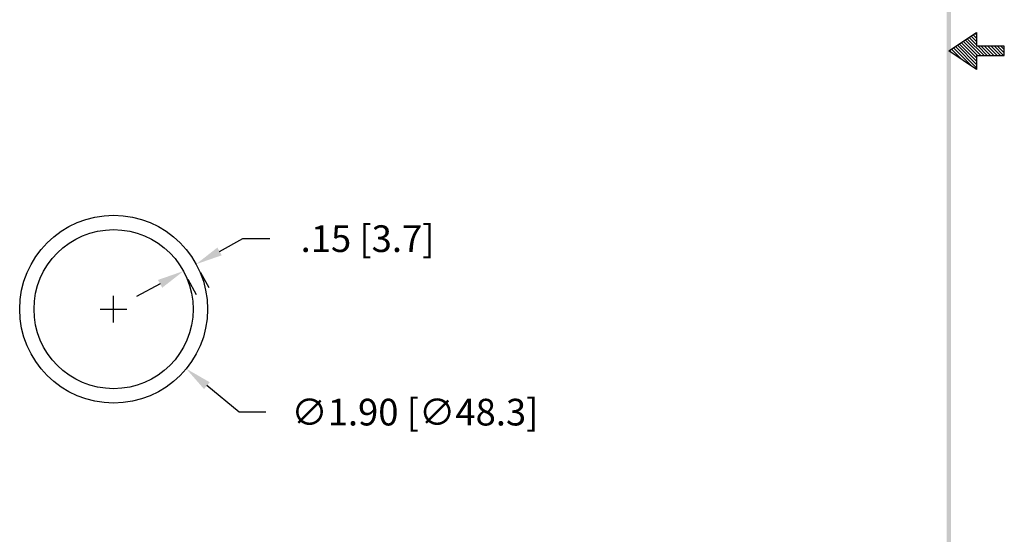
# Model space of a CAD drawing. Extents: x 66.4 to 82, y -1.4 to 18.8.
# Drawn here: x 72.1 to 82, y 3.8 to 9 of the extents above; entities that cross this region are included whole.
import ezdxf

# ---------------------------------------------------------------- set-up
doc = ezdxf.new("R2010")
doc.units = 0
doc.header["$LTSCALE"] = 0.6
doc.header["$MEASUREMENT"] = 0
doc.layers.get('0').update_dxf_attribs({"linetype": 'CONTINUOUS'})
doc.layers.get('DEFPOINTS').update_dxf_attribs({"linetype": 'CONTINUOUS'})
doc.dimstyles.new('ROBS', dxfattribs={"dimtxt": 0.18, "dimasz": 0.18, "dimexe": 0.18, "dimexo": 0.0625, "dimgap": 0.09, "dimtad": 0, "dimtih": 1, "dimtoh": 1, "dimzin": 4, "dimdsep": 46, "dimtxsty": 'STANDARD', "dimcen": 0.09, "dimadec": 0, "dimazin": 0, "dimtfac": 1, "dimtofl": 0, "dimtmove": 0, "dimatfit": 3, "dimfxl": 1, "dimtolj": 1, "dimtzin": 12, "dimarcsym": 0})

# ---------------------------------------------------------------- blocks, each defined once
blk = doc.blocks.new('*D1')
at = {"color": 0, "lineweight": -2}
for p, q in [((73.013, 5.9624), (73.013, 6.2324)), ((72.878, 6.0974), (73.148, 6.0974)), ((74.282, 5.0557), (73.956, 5.3234)), ((74.552, 5.0557), (74.282, 5.0557))]:
    blk.add_line(p, q, dxfattribs=at)
at = {"color": 0}
blk.add_solid([(73.9846, 5.3581), (73.9275, 5.2886), (73.7473, 5.4947)], dxfattribs=at)
at = {"layer": 'DEFPOINTS', "color": 0}
for p in [(72.2787, 6.7002), (73.7473, 5.4947)]:
    blk.add_point(p, dxfattribs=at)
at = {"color": 0, "insert": (76.0595, 5.0557), "char_height": 0.27, "attachment_point": 5}
blk.add_mtext('\\A1;∅1.90 [∅48.3]', dxfattribs=at)
blk = doc.blocks.new('*D2')
at = {"color": 0, "lineweight": -2}
for p, q in [((74.0841, 6.6815), (74.3212, 6.8108)), ((74.3212, 6.8108), (74.5912, 6.8108)), ((73.7647, 6.4005), (73.849, 6.2458)), ((73.892, 6.4699), (73.9763, 6.3152)), ((73.4827, 6.3536), (73.2457, 6.2243))]:
    blk.add_line(p, q, dxfattribs=at)
at = {"color": 0}
for points in [[(74.0626, 6.721), (74.1057, 6.642), (73.8471, 6.5523)], [(73.4612, 6.3931), (73.5043, 6.3141), (73.7198, 6.4828)]]:
    blk.add_solid(points, dxfattribs=at)
at = {"layer": 'DEFPOINTS', "color": 0}
for p in [(73.7198, 6.4828), (73.8471, 6.5523), (73.8471, 6.5523)]:
    blk.add_point(p, dxfattribs=at)
at = {"color": 0, "insert": (75.5812, 6.8108), "char_height": 0.27, "attachment_point": 5}
blk.add_mtext('\\A1;.15 [3.7]', dxfattribs=at)
blk = doc.blocks.new('BAVWM')
at = {"color": 7}
for p, q in [((9.3799, 5.8904), (9.5299, 5.9904)), ((9.5299, 5.941), (9.5002, 5.9707)), ((9.5299, 5.9587), (9.5108, 5.9777)), ((9.5299, 5.9764), (9.5215, 5.9848)), ((9.5299, 5.9904), (9.5299, 5.9154)), ((9.5299, 5.7996), (9.4154, 5.9141)), ((9.5299, 5.8173), (9.426, 5.9212)), ((9.5299, 5.835), (9.4366, 5.9282)), ((9.5299, 5.8526), (9.4472, 5.9353)), ((9.5348, 5.8654), (9.4578, 5.9424)), ((9.5524, 5.8654), (9.4684, 5.9494)), ((9.5701, 5.8654), (9.479, 5.9565)), ((9.5299, 5.9233), (9.4896, 5.9636)), ((9.6799, 5.9154), (9.5299, 5.9154)), ((9.5878, 5.8654), (9.5378, 5.9154)), ((9.6055, 5.8654), (9.5555, 5.9154)), ((9.6232, 5.8654), (9.5732, 5.9154)), ((9.6408, 5.8654), (9.5908, 5.9154)), ((9.6585, 5.8654), (9.6085, 5.9154)), ((9.6762, 5.8654), (9.6262, 5.9154)), ((9.6799, 5.8794), (9.6439, 5.9154)), ((9.6799, 5.8971), (9.6615, 5.9154)), ((9.6799, 5.9148), (9.6792, 5.9154)), ((9.6799, 5.8654), (9.6799, 5.9154)), ((9.5299, 5.7904), (9.3799, 5.8904)), ((9.3983, 5.8781), (9.3836, 5.8929)), ((9.4514, 5.8427), (9.3942, 5.8999)), ((9.5044, 5.8074), (9.4048, 5.907)), ((9.5299, 5.8654), (9.6799, 5.8654)), ((9.5299, 5.8654), (9.5299, 5.7904))]:
    blk.add_line(p, q, dxfattribs=at)
blk.add_trace([(9.3674, 0.6529), (9.3924, 0.6279), (9.3674, 11.1279), (9.3924, 11.1529)], dxfattribs=at)

msp = doc.modelspace()

# ---------------------------------------------------------------- linework, layer by layer
for radius in [0.95, 0.805]:
    msp.add_circle((73.013, 6.0974), radius)

# ---------------------------------------------------------------- block references
at = {"xscale": 1.87, "yscale": 1.87, "zscale": 1.87}
msp.add_blockref('BAVWM', (63.9189, -2.3046), dxfattribs=at)

# ---------------------------------------------------------------- dimensions: what is measured, and where the dimension line sits
dim = msp.add_aligned_dim(p1=(73.7198, 6.4828), p2=(73.8471, 6.5523), distance=0, dimstyle='ROBS', override={"dimscale": 1.5})
dim.commit()
dim.dimension.update_dxf_attribs({"geometry": '*D2', "text_midpoint": (75.5812, 6.8108)})
dim = msp.add_diameter_dim_2p(p1=(72.2787, 6.7002), p2=(73.7473, 5.4947), dimstyle='ROBS', override={"dimscale": 1.5})
dim.commit()
dim.dimension.update_dxf_attribs({"geometry": '*D1', "text_midpoint": (76.0595, 5.0557), "dimtype": 163})

doc.saveas('drawing.dxf')
